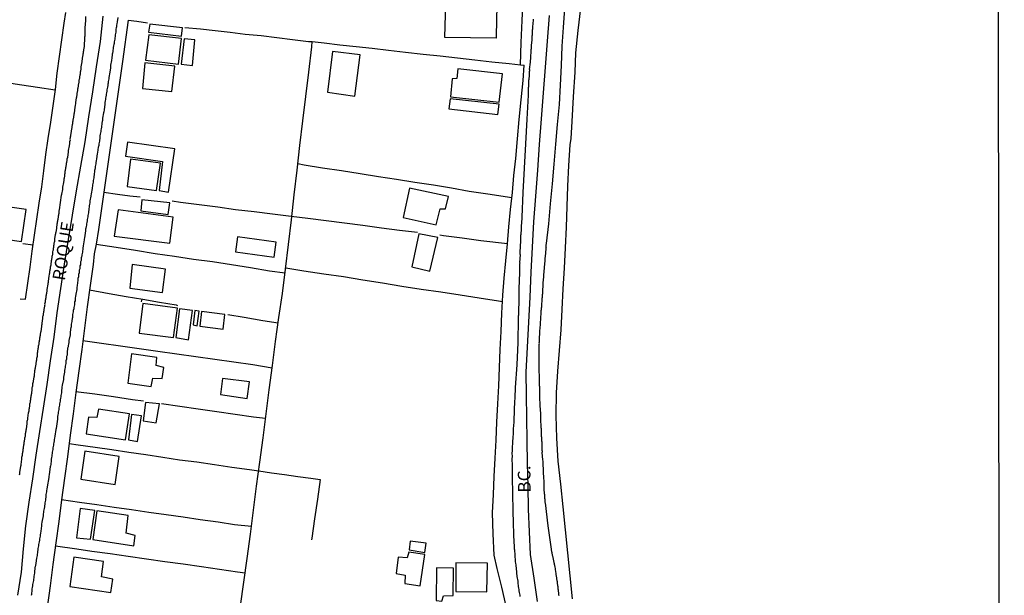
# Model space of a CAD drawing. Units: millimetres. Extents: x 187939 to 190363, y 1665975 to 1668749.
# Drawn here: x 190169 to 190363, y 1667240 to 1667354 of the extents above; entities that cross this region are included whole.
import ezdxf
from ezdxf.enums import TextEntityAlignment as Align

# ---------------------------------------------------------------- set-up
doc = ezdxf.new("R2010")
doc.units = ezdxf.units.MM
doc.header["$LTSCALE"] = 5
for name, color, linetype in [('V-EDIFICACAO', 2, 'Continuous'), ('V-EDIFICACAO_IDENTIFICADA', 6, 'Continuous'), ('V-EIXO_DE_LOGRADOURO', 3, 'Continuous'), ('V-LOTE', 1, 'Continuous'), ('V-NOME_DOS_LOGRADOUROS', 7, 'Continuous'), ('V-QUADRA', 6, 'Continuous'), ('V-TESTADA', 5, 'Continuous'), ('X-LIMITE_5000', 7, 'Continuous')]:
    doc.layers.add(name, color=color, linetype=linetype)
doc.styles.get("Standard").update_dxf_attribs({"font": 'ARIAL.TTF'})

msp = doc.modelspace()

# ---------------------------------------------------------------- linework, layer by layer
at = {"layer": 'V-EDIFICACAO'}
for points in [[(190194.3, 1667353.02), (190194.05, 1667351.43), (190200.56, 1667350.64), (190200.77, 1667352.29), (190194.3, 1667353.02)], [(190194.09, 1667350.92), (190193.45, 1667345.9), (190199.99, 1667345.15), (190200.56, 1667350.19), (190194.09, 1667350.92)], [(190200.52, 1667345.11), (190202.73, 1667344.88), (190203.21, 1667349.94), (190201.09, 1667350.12), (190200.52, 1667345.11)], [(190230.41, 1667347.61), (190229.42, 1667339.59), (190234.8, 1667338.84), (190235.88, 1667346.96), (190230.41, 1667347.61)], [(190193.36, 1667345.38), (190192.86, 1667340.33), (190198.67, 1667339.73), (190199.28, 1667344.71), (190193.36, 1667345.38)], [(190255.14, 1667344.23), (190254.93, 1667342.31), (190254.05, 1667342.23), (190253.67, 1667338.69), (190263.3, 1667337.6), (190263.97, 1667343.21), (190255.14, 1667344.23)], [(190253.66, 1667338.32), (190253.37, 1667336.3), (190263.02, 1667335.17), (190263.29, 1667337.24), (190253.66, 1667338.32)], [(190189.92, 1667329.71), (190189.49, 1667326.97), (190196.8, 1667325.92), (190196.13, 1667320.15), (190197.99, 1667319.83), (190199.23, 1667328.42), (190189.92, 1667329.71)], [(190190.52, 1667326.39), (190189.83, 1667320.99), (190195.61, 1667320.17), (190196.42, 1667325.6), (190190.52, 1667326.39)], [(190245.62, 1667320.65), (190244.37, 1667314.85), (190250.86, 1667313.4), (190251.63, 1667316.54), (190252.72, 1667316.56), (190253.27, 1667319), (190245.62, 1667320.65)], [(190192.77, 1667318.35), (190192.51, 1667316.16), (190197.95, 1667315.43), (190198.24, 1667317.73), (190192.77, 1667318.35)], [(190162.97, 1667317.42), (190162.1, 1667311.07), (190168.96, 1667310.09), (190169.92, 1667316.41), (190162.97, 1667317.42)], [(190188.07, 1667316.36), (190187.27, 1667311.18), (190198.25, 1667309.76), (190198.93, 1667314.91), (190188.07, 1667316.36)], [(190211.61, 1667311.03), (190211.26, 1667308.04), (190218.85, 1667307.01), (190219.26, 1667309.97), (190211.61, 1667311.03)], [(190247.44, 1667311.62), (190246.08, 1667305.11), (190249.63, 1667304.27), (190251.19, 1667310.87), (190247.44, 1667311.62)], [(190190.85, 1667305.54), (190190.35, 1667300.91), (190196.81, 1667300.06), (190197.44, 1667304.64), (190190.85, 1667305.54)], [(190192.95, 1667297.85), (190192.18, 1667292.02), (190198.98, 1667291.12), (190199.78, 1667296.93), (190192.95, 1667297.85)], [(190200.18, 1667296.84), (190199.46, 1667291.12), (190201.97, 1667290.68), (190202.77, 1667296.49), (190200.18, 1667296.84)], [(190203.21, 1667296.49), (190202.87, 1667293.63), (190203.66, 1667293.45), (190204.09, 1667296.33), (190203.21, 1667296.49)], [(190204.51, 1667296.28), (190204.19, 1667293.41), (190208.81, 1667292.78), (190209.15, 1667295.68), (190204.51, 1667296.28)], [(190190.71, 1667287.93), (190189.96, 1667282.12), (190194.59, 1667281.44), (190194.94, 1667283.12), (190196.76, 1667283.02), (190197.1, 1667285.25), (190195.55, 1667285.59), (190195.69, 1667287.21), (190190.71, 1667287.93)], [(190208.66, 1667283.03), (190208.25, 1667279.86), (190213.57, 1667279.1), (190214.01, 1667282.39), (190208.66, 1667283.03)], [(190184.16, 1667276.98), (190183.88, 1667275.32), (190182.2, 1667275.4), (190181.74, 1667272.1), (190189.51, 1667270.95), (190190.29, 1667276.05), (190184.16, 1667276.98)], [(190193.49, 1667278.29), (190193.02, 1667274.72), (190195.59, 1667274.29), (190196.2, 1667278.05), (190193.49, 1667278.29)], [(190190.72, 1667275.96), (190190.08, 1667270.91), (190191.87, 1667270.61), (190192.68, 1667275.66), (190190.72, 1667275.96)], [(190181.46, 1667268.71), (190180.66, 1667263.17), (190187.45, 1667262.13), (190188.24, 1667267.64), (190181.46, 1667268.71)], [(190180.58, 1667257.38), (190179.86, 1667251.61), (190182.61, 1667251.32), (190183.47, 1667256.96), (190180.58, 1667257.38)], [(190183.87, 1667256.88), (190183.09, 1667251.23), (190191.13, 1667249.99), (190191.44, 1667252.04), (190189.66, 1667252.49), (190190.06, 1667256.01), (190183.87, 1667256.88)], [(190245.76, 1667250.9), (190245.52, 1667249.23), (190248.63, 1667248.68), (190248.87, 1667250.53), (190245.76, 1667250.9)], [(190179.34, 1667247.77), (190178.53, 1667241.98), (190186.64, 1667240.75), (190186.99, 1667243.41), (190184.8, 1667243.9), (190185.15, 1667246.93), (190179.34, 1667247.77)], [(190245.48, 1667248.73), (190245.12, 1667247.6), (190243.33, 1667247.74), (190242.97, 1667244.55), (190244.75, 1667244.19), (190244.67, 1667242.54), (190247.72, 1667242.1), (190248.63, 1667248.31), (190245.48, 1667248.73)], [(190250.95, 1667245.67), (190250.89, 1667239.18), (190251.97, 1667239.08), (190252.31, 1667240.09), (190254.25, 1667240.16), (190254.29, 1667245.58), (190250.95, 1667245.67)], [(190254.78, 1667246.65), (190254.77, 1667240.96), (190260.89, 1667240.91), (190260.99, 1667246.6), (190254.78, 1667246.65)]]:
    msp.add_lwpolyline(points, close=True, dxfattribs=at)
at = {"layer": 'V-EDIFICACAO_IDENTIFICADA'}
msp.add_lwpolyline([(190252.55, 1667350.39), (190253.35, 1667377.64), (190253.71, 1667392.47), (190263.89, 1667391.89), (190263.31, 1667371.92), (190262.8, 1667354.13), (190262.73, 1667350.28), (190252.55, 1667350.39)], close=True, dxfattribs=at)
at = {"layer": 'V-EIXO_DE_LOGRADOURO'}
for points in [[(190168.27, 1667240.24), (190168.94, 1667244.8), (190169.38, 1667249.39), (190169.82, 1667253.98), (190170.49, 1667258.61), (190171.18, 1667263.24), (190171.89, 1667267.9), (190172.6, 1667272.56), (190173.31, 1667277.22), (190174.02, 1667281.88), (190174.73, 1667286.54), (190175.44, 1667291.22), (190176.02, 1667296.03), (190176.75, 1667300.84), (190177.48, 1667305.65), (190178.26, 1667310.48), (190179.04, 1667315.31), (190179.82, 1667320.14), (190180.67, 1667324.97), (190181.52, 1667329.82), (190182.28, 1667334.76), (190183.04, 1667339.7), (190183.8, 1667344.64), (190184.56, 1667349.58), (190185.11, 1667354.61)], [(190273.19, 1667354.77), (190272.79, 1667349.67), (190272.39, 1667344.57), (190271.99, 1667339.47), (190271.61, 1667334.37), (190271.23, 1667329.27), (190270.85, 1667324.17), (190270.47, 1667319.07), (190270.09, 1667313.97), (190269.84, 1667309.02), (190269.59, 1667304.07), (190269.34, 1667299.12), (190269.09, 1667294.17), (190268.84, 1667289.22), (190268.59, 1667284.27), (190268.66, 1667279.77), (190268.73, 1667275.27), (190268.8, 1667270.77), (190268.87, 1667266.27), (190268.94, 1667261.77), (190269.01, 1667257.27), (190269.23, 1667252.77), (190269.45, 1667248.27), (190270.14, 1667243.62), (190270.83, 1667238.97)]]:
    msp.add_lwpolyline(points, dxfattribs=at)
at = {"layer": 'V-LOTE'}
for points in [[(190267.49, 1667345.01), (190267.67, 1667349.4), (190267.87, 1667353.74), (190268.07, 1667358.08)], [(190169.74, 1667298.73), (190170.21, 1667301.87), (190170.68, 1667305.01), (190171.08, 1667308.17), (190171.55, 1667311.35), (190172.02, 1667314.53), (190172.49, 1667317.71), (190172.96, 1667320.89), (190173.38, 1667324.08), (190173.8, 1667327.27), (190174.27, 1667330.48), (190174.74, 1667333.69), (190175.2, 1667336.92), (190175.66, 1667340.15), (190176.04, 1667343.38), (190176.46, 1667346.63), (190176.93, 1667349.92), (190177.42, 1667353.21), (190177.71, 1667355.36)], [(190277.76, 1667239.51), (190277.3, 1667244.05), (190276.84, 1667248.59), (190276.41, 1667253.13), (190275.95, 1667257.67), (190275.49, 1667262.21), (190274.98, 1667266.73), (190274.68, 1667271.25), (190274.59, 1667275.75), (190274.66, 1667280.25), (190274.87, 1667284.52), (190275.22, 1667288.58), (190275.52, 1667292.64), (190275.75, 1667296.7), (190275.98, 1667300.76), (190276.21, 1667304.82), (190276.44, 1667308.88), (190276.63, 1667312.94), (190276.75, 1667317), (190276.87, 1667321.06), (190277.06, 1667325.12), (190277.31, 1667329.18), (190277.5, 1667330.46), (190277.72, 1667333.84), (190278.02, 1667338.7), (190278.32, 1667343.56), (190278.46, 1667347.35), (190278.94, 1667351.78), (190279.42, 1667356.21)], [(190190.03, 1667353.8), (190188.89, 1667345.65), (190187.72, 1667337.36), (190186.55, 1667329.07), (190185.38, 1667320.78), (190184.21, 1667312.46), (190183.75, 1667309.61), (190183.33, 1667307.66), (190183.11, 1667305.54), (190182.51, 1667301.45), (190181.96, 1667297.23), (190181.41, 1667293.01), (190180.86, 1667288.79), (190180.28, 1667284.55), (190179.7, 1667280.31), (190179.15, 1667276.07), (190178.6, 1667271.83), (190178.03, 1667267.58), (190177.46, 1667263.33), (190176.89, 1667259.08), (190176.32, 1667254.83), (190175.75, 1667250.58), (190175.18, 1667246.33), (190174.61, 1667242.08), (190174.04, 1667237.81)], [(190190.03, 1667353.8), (190191.77, 1667353.6), (190193.84, 1667353.27)], [(190201.26, 1667352.38), (190204.31, 1667352.11), (190207.24, 1667351.77), (190210.17, 1667351.43), (190213.15, 1667351.09), (190216.28, 1667350.78), (190219.39, 1667350.4), (190222.5, 1667350.02), (190225.68, 1667349.64), (190226.38, 1667349.6), (190228.77, 1667349.33), (190231.86, 1667348.95), (190235.04, 1667348.61), (190238.22, 1667348.3), (190241.47, 1667347.9), (190244.8, 1667347.5), (190248.27, 1667347.14), (190251.67, 1667346.76), (190255.07, 1667346.38), (190258.47, 1667346), (190261.87, 1667345.62), (190265.27, 1667345.24), (190267.49, 1667345.01), (190268.27, 1667344.92)], [(190175.64, 1667340.03), (190172.16, 1667340.52), (190169.07, 1667340.99), (190165.98, 1667341.46), (190162.89, 1667341.93), (190159.8, 1667342.4), (190156.71, 1667342.87), (190153.62, 1667343.34), (190150.53, 1667343.81), (190147.35, 1667344.21), (190143.77, 1667344.79), (190141.31, 1667345.15), (190138.06, 1667345.6), (190134.68, 1667346.04), (190131.3, 1667346.48), (190127.92, 1667346.92), (190124.54, 1667347.36), (190121.16, 1667347.8), (190117.78, 1667348.24), (190114.4, 1667348.68), (190111.11, 1667349.13), (190107.82, 1667349.58), (190105.33, 1667349.92)], [(190212.25, 1667238.17), (190212.9, 1667242.83), (190213.54, 1667247.51), (190214.18, 1667252.27), (190214.82, 1667257.03), (190215.38, 1667261.79), (190216.05, 1667266.55), (190216.67, 1667271.31), (190217.29, 1667276.07), (190217.91, 1667280.83), (190218.53, 1667285.59), (190219.15, 1667290.35), (190219.82, 1667295.11), (190220.49, 1667299.87), (190221.13, 1667304.66), (190221.71, 1667309.54), (190222.27, 1667314.42), (190222.83, 1667319.3), (190223.39, 1667324.18), (190223.95, 1667329.06), (190224.51, 1667333.94), (190225.11, 1667338.75), (190225.71, 1667343.56), (190226.29, 1667348.55), (190226.38, 1667349.6)], [(190264.7, 1667238.09), (190263.85, 1667241.81), (190262.94, 1667245.51), (190262.29, 1667248.16), (190262.11, 1667252.35), (190262, 1667256.52), (190262.2, 1667260.11), (190262.35, 1667263.7), (190262.5, 1667267.29), (190262.7, 1667270.87), (190262.85, 1667274.45), (190263.03, 1667278.03), (190263.21, 1667281.61), (190263.37, 1667285.19), (190263.53, 1667288.77), (190263.69, 1667292.35), (190263.85, 1667295.93), (190264.01, 1667299.51), (190264.32, 1667302.89), (190264.63, 1667306.27), (190264.94, 1667309.65), (190265.25, 1667313.03), (190265.56, 1667316.41), (190265.91, 1667319.79), (190266.22, 1667323.15), (190266.57, 1667326.51), (190266.93, 1667330.36), (190267.29, 1667334.21), (190267.64, 1667338.06), (190268.02, 1667341.91), (190268.27, 1667344.92)], [(190265.8, 1667318.74), (190261.06, 1667319.47), (190257.41, 1667320.01), (190253.87, 1667320.61), (190250.33, 1667321.21), (190246.66, 1667321.75), (190243.06, 1667322.33), (190239.46, 1667322.91), (190235.83, 1667323.49), (190232.14, 1667324.05), (190228.45, 1667324.61), (190224.83, 1667325.21), (190223.54, 1667325.44)], [(190192.4, 1667318.86), (190190.38, 1667319.07), (190187.96, 1667319.41), (190185.24, 1667319.77)], [(190247.18, 1667311.88), (190243.62, 1667312.26), (190240.04, 1667312.77), (190236.41, 1667313.24), (190232.78, 1667313.71), (190229.15, 1667314.18), (190225.52, 1667314.65), (190222.25, 1667315.05), (190218.54, 1667315.49), (190214.89, 1667315.94), (190211.24, 1667316.39), (190207.73, 1667316.9), (190204.04, 1667317.35), (190200.35, 1667317.8), (190198.71, 1667318.07)], [(190264.94, 1667309.65), (190259.67, 1667310.27), (190256, 1667310.76), (190252.33, 1667311.25), (190251.57, 1667311.34)], [(190171.26, 1667309.39), (190169.25, 1667309.64)], [(190183.75, 1667309.6), (190187.66, 1667309.01), (190191.49, 1667308.37), (190195.34, 1667307.77), (190199.17, 1667307.24), (190202.91, 1667306.62), (190206.71, 1667306.13), (190210.45, 1667305.55), (190214.19, 1667304.97), (190217.93, 1667304.33), (190221.03, 1667303.9)], [(190221.16, 1667304.9), (190224.72, 1667304.34), (190228.65, 1667303.7), (190232.58, 1667303.17), (190236.41, 1667302.55), (190240.24, 1667301.93), (190244.07, 1667301.31), (190247.9, 1667300.69), (190251.77, 1667300.15), (190255.59, 1667299.57), (190259.37, 1667298.97), (190263.15, 1667298.37), (190263.95, 1667298.25)], [(190182.39, 1667300.55), (190186.28, 1667299.81), (190189.62, 1667299.25), (190192.93, 1667298.69), (190196.24, 1667298.13), (190199.55, 1667297.57), (190199.79, 1667297.46)], [(190168.71, 1667298.79), (190169.74, 1667298.73)], [(190192.68, 1667298.17), (190192.79, 1667298.71)], [(190209.73, 1667295.72), (190212.96, 1667295.15), (190216.61, 1667294.53), (190219.67, 1667294.06)], [(190218.47, 1667285.12), (190214.64, 1667285.72), (190210.88, 1667286.25), (190207.14, 1667286.78), (190203.4, 1667287.31), (190199.66, 1667287.84), (190195.92, 1667288.37), (190192.21, 1667288.91), (190188.5, 1667289.45), (190184.79, 1667289.99), (190181.08, 1667290.48)], [(190179.72, 1667280.49), (190183.45, 1667280.05), (190187.16, 1667279.47), (190190.87, 1667278.91), (190193.05, 1667278.64)], [(190196.63, 1667278.11), (190200.26, 1667277.58), (190203.89, 1667277.05), (190207.52, 1667276.52), (190211.15, 1667275.99), (190214.78, 1667275.46), (190217.18, 1667275.22)], [(190178.38, 1667270.22), (190180.16, 1667269.94), (190183.5, 1667269.49), (190186.84, 1667269.04), (190190.18, 1667268.53), (190193.52, 1667268.02), (190196.86, 1667267.51), (190200.2, 1667267), (190203.62, 1667266.56), (190207.07, 1667266.05), (190210.52, 1667265.54), (190214.03, 1667265.07), (190215.83, 1667264.8), (190218.36, 1667264.42), (190220.94, 1667264.06), (190223.54, 1667263.7), (190226.14, 1667263.34), (190227.96, 1667263.09), (190227.41, 1667259.22), (190226.86, 1667255.35), (190226.31, 1667251.48), (190226.27, 1667251.15)], [(190214.39, 1667253.81), (190211.03, 1667254.17), (190207.78, 1667254.7), (190204.27, 1667255.14), (190200.91, 1667255.63), (190197.55, 1667256.12), (190194.13, 1667256.61), (190190.71, 1667257.1), (190187.29, 1667257.59), (190183.87, 1667258.08), (190180.45, 1667258.57), (190176.89, 1667259.08)], [(190175.67, 1667249.98), (190179.91, 1667249.4), (190182.84, 1667248.96), (190186.47, 1667248.47), (190190.05, 1667247.94), (190193.63, 1667247.41), (190197.26, 1667246.9), (190200.89, 1667246.41), (190204.52, 1667245.92), (190208.06, 1667245.39), (190211.6, 1667244.86), (190213.15, 1667244.65)]]:
    msp.add_lwpolyline(points, dxfattribs=at)
at = {"layer": 'V-QUADRA'}
for points in [[(190168.59, 1667264.02), (190168.63, 1667264.23), (190168.67, 1667264.47), (190168.84, 1667265.73), (190168.88, 1667265.94), (190168.91, 1667266.04), (190169.01, 1667267.13), (190169.05, 1667267.35), (190169.05, 1667267.52), (190169.1, 1667267.69), (190169.14, 1667267.9), (190169.14, 1667268.07), (190169.18, 1667268.22), (190169.22, 1667268.41), (190169.22, 1667268.58), (190169.27, 1667268.75), (190169.27, 1667268.92), (190169.31, 1667269.07), (190169.35, 1667269.26), (190169.39, 1667269.43), (190169.39, 1667269.6), (190169.42, 1667269.77), (190169.44, 1667269.94), (190169.48, 1667270.12), (190169.52, 1667270.29), (190169.52, 1667270.5), (190169.55, 1667270.67), (190169.59, 1667270.84), (190169.61, 1667271.01), (190169.65, 1667271.18), (190169.65, 1667271.35), (190169.67, 1667271.52), (190169.74, 1667271.69), (190169.76, 1667271.86), (190169.78, 1667272.03), (190169.78, 1667272.2), (190169.82, 1667272.35), (190169.86, 1667272.54), (190169.89, 1667272.71), (190169.91, 1667272.89), (190169.95, 1667273.12), (190170.06, 1667274.08), (190170.1, 1667274.29), (190170.12, 1667274.46), (190170.12, 1667274.63), (190170.16, 1667274.8), (190170.2, 1667274.97), (190170.23, 1667275.14), (190170.25, 1667275.21), (190170.38, 1667276.25), (190170.42, 1667276.46), (190170.46, 1667276.64), (190170.48, 1667276.81), (190170.5, 1667277.02), (190170.53, 1667277.19), (190170.55, 1667277.36), (190170.59, 1667277.53), (190170.63, 1667277.7), (190170.63, 1667277.87), (190170.65, 1667278.04), (190170.67, 1667278.21), (190170.72, 1667278.38), (190170.76, 1667278.55), (190170.76, 1667278.72), (190170.8, 1667278.89), (190170.82, 1667279.06), (190170.84, 1667279.23), (190170.89, 1667279.41), (190170.89, 1667279.62), (190170.93, 1667279.79), (190170.97, 1667279.96), (190170.99, 1667280.13), (190171.01, 1667280.3), (190171.01, 1667280.47), (190171.06, 1667280.6), (190171.1, 1667280.77), (190171.08, 1667280.94), (190171.1, 1667281.11), (190171.1, 1667281.28), (190171.14, 1667281.41), (190171.18, 1667281.58), (190171.21, 1667281.75), (190171.23, 1667281.92), (190171.23, 1667282.09), (190171.27, 1667282.24), (190171.32, 1667282.47), (190171.32, 1667282.49), (190171.46, 1667283.41), (190171.51, 1667283.6), (190171.63, 1667284.6), (190171.68, 1667284.82), (190171.7, 1667284.99), (190171.74, 1667285.16), (190171.74, 1667285.33), (190171.78, 1667285.5), (190171.8, 1667285.67), (190171.85, 1667285.84), (190171.87, 1667286.01), (190171.87, 1667286.18), (190171.91, 1667286.33), (190171.95, 1667286.56), (190171.99, 1667286.74), (190171.99, 1667286.91), (190172.02, 1667287.08), (190172.06, 1667287.25), (190172.1, 1667287.46), (190172.12, 1667287.63), (190172.12, 1667287.8), (190172.14, 1667287.97), (190172.14, 1667288.14), (190172.19, 1667288.31), (190172.21, 1667288.48), (190172.21, 1667288.65), (190172.25, 1667288.78), (190172.27, 1667288.82), (190172.29, 1667288.99), (190172.34, 1667289.16), (190172.34, 1667289.33), (190172.36, 1667289.51), (190172.4, 1667289.68), (190172.44, 1667289.85), (190172.46, 1667290.06), (190172.46, 1667290.23), (190172.51, 1667290.4), (190172.53, 1667290.57), (190172.57, 1667290.74), (190172.59, 1667290.91), (190172.61, 1667291.08), (190172.66, 1667291.25), (190172.66, 1667291.42), (190172.7, 1667291.59), (190172.72, 1667291.76), (190172.74, 1667291.93), (190172.78, 1667292.1), (190172.81, 1667292.28), (190172.83, 1667292.34), (190172.97, 1667293.34), (190173, 1667293.6), (190173.04, 1667293.77), (190173.08, 1667293.96), (190173.21, 1667294.87), (190173.19, 1667295.13), (190173.21, 1667295.3), (190173.25, 1667295.4), (190173.3, 1667295.6), (190173.32, 1667295.77), (190173.32, 1667295.94), (190173.36, 1667296.11), (190173.38, 1667296.28), (190173.42, 1667296.45), (190173.44, 1667296.62), (190173.47, 1667296.79), (190173.49, 1667296.96), (190173.53, 1667297.13), (190173.57, 1667297.3), (190173.57, 1667297.47), (190173.63, 1667297.64), (190173.61, 1667297.82), (190173.66, 1667297.99), (190173.68, 1667298.16), (190173.7, 1667298.33), (190173.72, 1667298.54), (190173.76, 1667298.71), (190173.81, 1667298.88), (190173.83, 1667299.05), (190173.83, 1667299.22), (190173.87, 1667299.39), (190173.89, 1667299.56), (190173.93, 1667299.73), (190173.95, 1667299.9), (190173.98, 1667300.07), (190174.02, 1667300.24), (190174.02, 1667300.41), (190174.06, 1667300.59), (190174.06, 1667300.61), (190174.21, 1667301.69), (190174.25, 1667301.91), (190174.28, 1667302.08), (190174.32, 1667302.22), (190174.42, 1667303.31), (190174.49, 1667303.57), (190174.53, 1667303.74), (190174.55, 1667303.91), (190174.55, 1667304.08), (190174.59, 1667304.25), (190174.62, 1667304.42), (190174.66, 1667304.59), (190174.68, 1667304.76), (190174.68, 1667304.93), (190174.72, 1667305.08), (190174.76, 1667305.32), (190174.81, 1667305.49), (190174.81, 1667305.7), (190174.85, 1667305.87), (190174.89, 1667306.04), (190174.91, 1667306.21), (190174.93, 1667306.38), (190174.96, 1667306.55), (190174.98, 1667306.72), (190175.02, 1667306.89), (190175.04, 1667307.06), (190175.06, 1667307.23), (190175.09, 1667307.4), (190175.13, 1667307.57), (190175.15, 1667307.74), (190175.19, 1667307.92), (190175.19, 1667308.09), (190175.23, 1667308.3), (190175.28, 1667308.47), (190175.3, 1667308.64), (190175.32, 1667308.81), (190175.36, 1667308.98), (190175.36, 1667309.15), (190175.38, 1667309.32), (190175.4, 1667309.49), (190175.4, 1667309.66), (190175.45, 1667309.83), (190175.49, 1667310), (190175.53, 1667310.17), (190175.53, 1667310.34), (190175.55, 1667310.51), (190175.53, 1667310.62), (190175.7, 1667311.49), (190175.74, 1667311.71), (190175.77, 1667311.88), (190175.79, 1667311.9), (190175.92, 1667312.73), (190175.94, 1667312.94), (190175.96, 1667313.11), (190176, 1667313.28), (190176.04, 1667313.46), (190176.04, 1667313.63), (190176.07, 1667313.8), (190176.11, 1667313.97), (190176.15, 1667314.18), (190176.17, 1667314.35), (190176.19, 1667314.52), (190176.21, 1667314.69), (190176.26, 1667314.86), (190176.3, 1667315.03), (190176.3, 1667315.2), (190176.34, 1667315.37), (190176.36, 1667315.54), (190176.38, 1667315.71), (190176.43, 1667315.88), (190176.43, 1667316.05), (190176.43, 1667316.23), (190176.45, 1667316.35), (190176.9, 1667319.29), (190176.94, 1667319.44), (190177.11, 1667320.36), (190177.13, 1667320.53), (190177.15, 1667320.66), (190177.15, 1667320.78), (190177.15, 1667320.85), (190177.32, 1667321.77), (190177.36, 1667321.98), (190177.41, 1667322.11), (190177.41, 1667322.28), (190177.41, 1667322.45), (190177.41, 1667322.53), (190177.47, 1667322.59), (190177.47, 1667322.72), (190177.49, 1667322.79), (190177.53, 1667322.96), (190177.53, 1667323.13), (190177.51, 1667323.26), (190177.53, 1667323.4), (190177.58, 1667323.6), (190177.6, 1667323.77), (190177.62, 1667323.9), (190177.62, 1667324.02), (190177.66, 1667324.19), (190177.68, 1667324.32), (190177.73, 1667324.49), (190177.75, 1667324.62), (190177.75, 1667324.75), (190177.77, 1667324.92), (190177.79, 1667325.09), (190177.83, 1667325.22), (190177.86, 1667325.34), (190177.88, 1667325.47), (190177.88, 1667325.6), (190177.92, 1667325.77), (190177.92, 1667325.9), (190177.96, 1667326.03), (190178, 1667326.2), (190178, 1667326.37), (190178, 1667326.5), (190178.03, 1667326.6), (190178.05, 1667326.62), (190178.11, 1667326.69), (190178.24, 1667327.82), (190178.26, 1667328.03), (190178.26, 1667328.09), (190178.43, 1667329.01), (190178.45, 1667329.18), (190178.49, 1667329.31), (190178.51, 1667329.48), (190178.51, 1667329.65), (190178.53, 1667329.8), (190178.53, 1667329.9), (190178.6, 1667329.99), (190178.62, 1667330.16), (190178.6, 1667330.33), (190178.6, 1667330.46), (190178.62, 1667330.56), (190178.64, 1667330.63), (190178.67, 1667330.8), (190178.71, 1667330.97), (190178.73, 1667331.1), (190178.73, 1667331.23), (190178.75, 1667331.35), (190178.77, 1667331.48), (190178.81, 1667331.65), (190178.84, 1667331.78), (190178.86, 1667331.91), (190178.86, 1667332.08), (190178.9, 1667332.21), (190178.9, 1667332.33), (190178.94, 1667332.46), (190178.98, 1667332.59), (190178.98, 1667332.76), (190178.98, 1667332.93), (190179.01, 1667332.97), (190179.03, 1667333.06), (190179.07, 1667333.23), (190179.11, 1667333.4), (190179.11, 1667333.57), (190179.11, 1667333.7), (190179.13, 1667333.8), (190179.15, 1667333.87), (190179.2, 1667334.04), (190179.2, 1667334.21), (190179.24, 1667334.34), (190179.24, 1667334.46), (190179.28, 1667334.63), (190179.28, 1667334.76), (190179.32, 1667334.93), (190179.37, 1667335.06), (190179.37, 1667335.19), (190179.37, 1667335.36), (190179.41, 1667335.44), (190179.43, 1667335.57), (190179.45, 1667335.7), (190179.49, 1667335.83), (190179.49, 1667336), (190179.52, 1667336.1), (190179.67, 1667337.06), (190179.71, 1667337.28), (190179.71, 1667337.45), (190179.71, 1667337.55), (190179.84, 1667338.47), (190179.88, 1667338.68), (190179.92, 1667338.85), (190179.94, 1667338.98), (190179.96, 1667339.11), (190179.96, 1667339.28), (190179.98, 1667339.45), (190180.03, 1667339.58), (190180.03, 1667339.71), (190180.07, 1667339.88), (190180.09, 1667340.05), (190180.09, 1667340.17), (190180.13, 1667340.26), (190180.15, 1667340.43), (190180.18, 1667340.56), (190180.22, 1667340.73), (190180.22, 1667340.86), (190180.22, 1667340.98), (190180.26, 1667341.11), (190180.28, 1667341.24), (190180.3, 1667341.41), (190180.35, 1667341.54), (190180.35, 1667341.67), (190180.37, 1667341.84), (190180.39, 1667342.01), (190180.43, 1667342.14), (190180.43, 1667342.26), (190180.47, 1667342.39), (190180.47, 1667342.52), (190180.47, 1667342.65), (190180.5, 1667342.69), (190180.52, 1667342.75), (190180.54, 1667342.9), (190180.56, 1667343.03), (190180.6, 1667343.2), (190180.6, 1667343.37), (190180.6, 1667343.5), (190180.63, 1667343.6), (190180.65, 1667343.65), (190180.69, 1667343.8), (190180.71, 1667343.97), (190180.73, 1667344.1), (190180.73, 1667344.22), (190180.75, 1667344.39), (190180.73, 1667344.52), (190180.73, 1667344.63), (190180.94, 1667345.59), (190180.94, 1667345.8), (190180.94, 1667345.93), (190180.99, 1667346.05), (190181.01, 1667346.23), (190181.03, 1667346.29), (190181.13, 1667347.01), (190181.18, 1667347.21), (190181.2, 1667347.33), (190181.2, 1667347.46), (190181.2, 1667347.59), (190181.24, 1667347.67), (190181.26, 1667347.8), (190181.28, 1667347.97), (190181.3, 1667348.1), (190181.33, 1667348.23), (190181.35, 1667348.4), (190181.39, 1667348.57), (190181.39, 1667348.7), (190181.41, 1667348.83), (190181.43, 1667349), (190181.43, 1667349.17), (190181.43, 1667349.34), (190181.43, 1667349.51), (190181.46, 1667349.64), (190181.46, 1667349.81), (190181.46, 1667349.98), (190181.48, 1667350.1), (190181.48, 1667350.27), (190181.48, 1667350.4), (190181.5, 1667350.51), (190181.52, 1667350.7), (190181.52, 1667350.83), (190181.52, 1667350.96), (190181.54, 1667351.08), (190181.54, 1667351.25), (190181.56, 1667351.38), (190181.56, 1667351.51), (190181.56, 1667351.64), (190181.56, 1667351.77), (190181.54, 1667351.94), (190181.54, 1667352.11), (190181.56, 1667352.21), (190181.56, 1667352.36), (190181.56, 1667352.53), (190181.56, 1667352.66), (190181.58, 1667352.79), (190181.58, 1667352.92), (190181.6, 1667353.09), (190181.62, 1667353.22), (190181.62, 1667353.34), (190181.65, 1667353.47), (190181.67, 1667353.58), (190181.69, 1667354.58)], [(190276.19, 1667356.14), (190275.94, 1667352.4), (190275.7, 1667348.66), (190275.57, 1667344.87), (190275.35, 1667341.02), (190275.13, 1667337.17), (190274.78, 1667333.25), (190274.43, 1667329.33), (190274.12, 1667325.41), (190273.76, 1667321.49), (190273.4, 1667317.57), (190273.02, 1667313.63), (190272.6, 1667309.69), (190272.59, 1667309.58), (190272.55, 1667309.45), (190272.52, 1667309.32), (190272.52, 1667309.24), (190272.52, 1667309.15), (190272.52, 1667309.02), (190272.55, 1667308.94), (190272.57, 1667308.85), (190272.55, 1667308.72), (190272.52, 1667308.64), (190272.5, 1667308.55), (190272.5, 1667308.47), (190272.5, 1667308.38), (190272.5, 1667308.3), (190272.48, 1667308.23), (190272.46, 1667308.13), (190272.46, 1667308), (190272.44, 1667307.89), (190272.44, 1667307.74), (190272.44, 1667307.62), (190272.44, 1667307.53), (190272.42, 1667307.4), (190272.42, 1667307.32), (190272.42, 1667307.23), (190272.38, 1667307.15), (190272.38, 1667307.02), (190272.35, 1667306.89), (190272.35, 1667306.76), (190272.33, 1667306.68), (190272.33, 1667306.59), (190272.31, 1667306.57), (190272.25, 1667305.44), (190272.23, 1667305.36), (190272.21, 1667305.23), (190272.19, 1667305.17), (190272.12, 1667303.95), (190272.1, 1667303.84), (190272.08, 1667303.7), (190272.08, 1667303.57), (190272.06, 1667303.44), (190272.06, 1667303.36), (190272.06, 1667303.23), (190272.06, 1667303.1), (190272.06, 1667303.01), (190272.04, 1667302.89), (190272.01, 1667302.76), (190272.01, 1667302.67), (190271.99, 1667302.55), (190271.99, 1667302.46), (190271.97, 1667302.38), (190271.97, 1667302.25), (190271.95, 1667302.12), (190271.93, 1667302.03), (190271.93, 1667301.95), (190271.93, 1667301.86), (190271.93, 1667301.78), (190271.93, 1667301.69), (190271.93, 1667301.57), (190271.93, 1667301.48), (190271.91, 1667301.35), (190271.93, 1667301.27), (190271.93, 1667301.14), (190271.91, 1667301.05), (190271.91, 1667300.93), (190271.88, 1667300.8), (190271.88, 1667300.71), (190271.88, 1667300.63), (190271.86, 1667300.5), (190271.86, 1667300.37), (190271.84, 1667300.24), (190271.84, 1667300.16), (190271.84, 1667300.03), (190271.84, 1667299.9), (190271.84, 1667299.82), (190271.84, 1667299.73), (190271.82, 1667299.61), (190271.82, 1667299.52), (190271.82, 1667299.43), (190271.8, 1667299.35), (190271.78, 1667299.22), (190271.78, 1667299.09), (190271.78, 1667298.97), (190271.76, 1667298.9), (190271.74, 1667298.75), (190271.74, 1667298.67), (190271.74, 1667298.58), (190271.71, 1667298.5), (190271.71, 1667298.37), (190271.71, 1667298.24), (190271.69, 1667297.86), (190271.69, 1667297.69), (190271.69, 1667297.52), (190271.65, 1667297.3), (190271.65, 1667297.13), (190271.63, 1667296.92), (190271.63, 1667296.75), (190271.61, 1667296.58), (190271.57, 1667296.41), (190271.57, 1667296.24), (190271.55, 1667296.07), (190271.55, 1667296.05), (190271.31, 1667292.87), (190271.29, 1667292.62), (190271.27, 1667292.45), (190271.27, 1667292.28), (190271.27, 1667292.1), (190271.25, 1667291.93), (190271.25, 1667291.72), (190271.25, 1667291.55), (190271.23, 1667291.38), (190271.23, 1667291.21), (190271.23, 1667291.04), (190271.18, 1667290.83), (190271.2, 1667290.68), (190271.18, 1667290.44), (190271.18, 1667290.23), (190271.16, 1667290.06), (190271.18, 1667289.89), (190271.14, 1667289.72), (190271.14, 1667289.55), (190271.14, 1667289.38), (190271.14, 1667289.21), (190271.14, 1667289.04), (190271.14, 1667288.82), (190271.14, 1667288.65), (190271.14, 1667288.44), (190271.12, 1667288.23), (190271.12, 1667288.06), (190271.12, 1667287.89), (190271.12, 1667287.72), (190271.12, 1667287.5), (190271.12, 1667287.33), (190271.12, 1667287.12), (190271.12, 1667286.93), (190271.12, 1667285.84), (190271.12, 1667285.58), (190271.12, 1667285.41), (190271.14, 1667285.2), (190271.16, 1667284.99), (190271.16, 1667284.82), (190271.16, 1667284.71), (190271.18, 1667283.41), (190271.2, 1667283.2), (190271.2, 1667282.99), (190271.2, 1667282.81), (190271.2, 1667282.6), (190271.23, 1667282.39), (190271.23, 1667282.22), (190271.23, 1667282.05), (190271.23, 1667281.88), (190271.23, 1667281.66), (190271.25, 1667281.49), (190271.25, 1667281.28), (190271.25, 1667281.07), (190271.27, 1667280.9), (190271.27, 1667280.73), (190271.27, 1667280.56), (190271.27, 1667280.34), (190271.27, 1667280.17), (190271.29, 1667279.96), (190271.29, 1667279.75), (190271.29, 1667279.58), (190271.29, 1667279.41), (190271.29, 1667279.23), (190271.29, 1667279.06), (190271.29, 1667278.89), (190271.29, 1667278.68), (190271.31, 1667278.47), (190271.31, 1667278.3), (190271.33, 1667278.13), (190271.35, 1667277.96), (190271.33, 1667277.72), (190271.46, 1667276.08), (190271.46, 1667275.83), (190271.46, 1667275.66), (190271.46, 1667275.63), (190271.5, 1667274.38), (190271.52, 1667274.12), (190271.52, 1667273.91), (190271.54, 1667273.74), (190271.54, 1667273.57), (190271.57, 1667273.4), (190271.59, 1667273.18), (190271.59, 1667273.01), (190271.59, 1667272.8), (190271.59, 1667272.59), (190271.59, 1667272.42), (190271.59, 1667272.25), (190271.61, 1667272.08), (190271.61, 1667271.86), (190271.63, 1667271.69), (190271.65, 1667271.48), (190271.65, 1667271.27), (190271.67, 1667271.1), (190271.67, 1667270.92), (190271.67, 1667270.71), (190271.71, 1667270.54), (190271.71, 1667270.37), (190271.71, 1667270.2), (190271.71, 1667269.99), (190271.71, 1667269.82), (190271.71, 1667269.65), (190271.74, 1667269.48), (190271.76, 1667269.26), (190271.76, 1667269.09), (190271.76, 1667268.88), (190271.78, 1667268.67), (190271.78, 1667268.5), (190271.76, 1667268.43), (190271.86, 1667266.96), (190271.91, 1667266.71), (190271.91, 1667266.54), (190271.95, 1667266.37), (190271.93, 1667266.3), (190272.01, 1667264.79), (190272.01, 1667264.53), (190272.01, 1667264.32), (190272.01, 1667264.11), (190272.06, 1667263.94), (190272.06, 1667263.77), (190272.06, 1667263.6), (190272.06, 1667263.38), (190272.08, 1667263.21), (190272.1, 1667263), (190272.1, 1667262.79), (190272.1, 1667262.61), (190272.12, 1667262.4), (190272.14, 1667262.19), (190272.14, 1667262.02), (190272.14, 1667261.85), (190272.14, 1667261.68), (190272.14, 1667261.46), (190272.14, 1667261.29), (190272.14, 1667261.08), (190272.16, 1667260.87), (190272.18, 1667260.7), (190272.18, 1667260.53), (190272.21, 1667260.36), (190272.23, 1667260.14), (190272.27, 1667259.97), (190272.27, 1667259.76), (190272.27, 1667259.55), (190272.27, 1667259.38), (190272.31, 1667259.21), (190272.31, 1667259.04), (190272.35, 1667258.82), (190272.35, 1667258.65), (190272.39, 1667258.49), (190272.95, 1667253.93), (190273.57, 1667249.34), (190273.59, 1667249.15), (190273.63, 1667249.02), (190273.67, 1667248.85), (190273.72, 1667248.68), (190273.72, 1667248.51), (190273.76, 1667248.34), (190273.8, 1667248.17), (190273.85, 1667248.02), (190274.1, 1667246.72), (190274.14, 1667246.51), (190274.19, 1667246.38), (190274.23, 1667246.21), (190274.25, 1667246.04), (190274.27, 1667245.93), (190274.44, 1667244.84), (190274.5, 1667244.63), (190274.53, 1667244.46), (190274.53, 1667244.29), (190274.57, 1667244.12), (190274.59, 1667243.95), (190274.63, 1667243.78), (190274.65, 1667243.61), (190274.65, 1667243.44), (190274.67, 1667243.27), (190274.7, 1667243.14), (190274.74, 1667242.97), (190274.78, 1667242.8), (190274.78, 1667242.63), (190274.78, 1667242.5), (190274.8, 1667242.33), (190274.85, 1667242.16), (190274.87, 1667241.99), (190274.89, 1667241.82), (190274.91, 1667241.65), (190274.91, 1667241.48), (190274.93, 1667241.31), (190274.95, 1667241.18), (190274.97, 1667241.01), (190275.02, 1667240.84), (190275.04, 1667240.67), (190275.04, 1667240.54), (190275.04, 1667240.37), (190275.06, 1667240.2)], [(190187.98, 1667354.34), (190187.87, 1667353.51), (190187.8, 1667353.09), (190187.76, 1667352.83), (190187.72, 1667352.53), (190187.65, 1667352.28), (190187.63, 1667352.02), (190187.63, 1667351.72), (190187.59, 1667351.47), (190187.55, 1667351.17), (190187.5, 1667350.91), (190187.46, 1667350.62), (190187.42, 1667350.36), (190187.38, 1667350.1), (190187.31, 1667349.81), (190187.29, 1667349.55), (190187.25, 1667349.25), (190187.21, 1667349), (190187.17, 1667348.74), (190187.1, 1667348.44), (190187.08, 1667348.19), (190187.04, 1667347.89), (190186.99, 1667347.63), (190186.95, 1667347.33), (190186.91, 1667347.08), (190186.89, 1667346.82), (190186.82, 1667346.52), (190186.78, 1667346.27), (190186.76, 1667345.97), (190186.74, 1667345.86), (190186.55, 1667344.91), (190186.55, 1667344.62), (190186.55, 1667344.48), (190186.57, 1667344.33), (190186.33, 1667343.24), (190186.27, 1667342.82), (190186.23, 1667342.52), (190186.19, 1667342.26), (190186.16, 1667341.96), (190186.1, 1667341.71), (190186.06, 1667341.41), (190186.03, 1667341.16), (190185.99, 1667340.9), (190185.93, 1667340.6), (190185.91, 1667340.35), (190185.84, 1667340.05), (190185.8, 1667339.79), (190185.74, 1667339.49), (190185.69, 1667339.24), (190185.67, 1667338.98), (190185.63, 1667338.68), (190185.57, 1667338.43), (190185.55, 1667338.13), (190185.5, 1667337.87), (190185.46, 1667337.58), (190185.46, 1667337.32), (190185.46, 1667337.25), (190185.27, 1667336.13), (190185.21, 1667335.7), (190185.17, 1667335.55), (190184.99, 1667334.46), (190184.95, 1667334.04), (190184.91, 1667333.78), (190184.84, 1667333.48), (190184.82, 1667333.23), (190184.78, 1667332.93), (190184.74, 1667332.67), (190184.69, 1667332.38), (190184.65, 1667332.12), (190184.61, 1667331.86), (190184.57, 1667331.57), (190184.52, 1667331.31), (190184.44, 1667331.01), (190184.44, 1667330.76), (190184.44, 1667330.5), (190184.42, 1667330.48), (190184.42, 1667330.35), (190184.35, 1667330.2), (190184.35, 1667330.18), (190184.35, 1667329.95), (190184.31, 1667329.65), (190184.23, 1667329.39), (190184.23, 1667329.09), (190184.16, 1667328.84), (190184.14, 1667328.77), (190183.97, 1667327.69), (190183.91, 1667327.41), (190183.8, 1667326.45), (190183.71, 1667326.03), (190183.67, 1667325.73), (190183.63, 1667325.47), (190183.59, 1667325.17), (190183.54, 1667324.92), (190183.5, 1667324.66), (190183.46, 1667324.36), (190183.42, 1667324.11), (190183.37, 1667323.81), (190183.35, 1667323.55), (190183.33, 1667323.26), (190183.27, 1667322.96), (190183.24, 1667322.7), (190183.2, 1667322.4), (190183.12, 1667322.15), (190183.12, 1667321.85), (190183.07, 1667321.59), (190182.99, 1667321.3), (190182.99, 1667321.04), (190182.95, 1667320.78), (190182.95, 1667320.55), (190182.73, 1667319.55), (190182.67, 1667319.12), (190182.65, 1667319.06), (190182.5, 1667318.14), (190182.44, 1667317.72), (190182.39, 1667317.46), (190182.35, 1667317.16), (190182.31, 1667316.91), (190182.26, 1667316.61), (190182.26, 1667316.35), (190182.22, 1667316.05), (190182.18, 1667315.8), (190182.14, 1667315.54), (190182.09, 1667315.24), (190182.05, 1667314.99), (190182.01, 1667314.69), (190181.97, 1667314.44), (190181.92, 1667314.18), (190181.88, 1667313.88), (190181.84, 1667313.63), (190181.8, 1667313.33), (190181.75, 1667313.07), (190181.71, 1667312.77), (190181.63, 1667312.52), (190181.63, 1667312.26), (190181.63, 1667312.2), (190181.46, 1667311.28), (190181.39, 1667310.86), (190181.37, 1667310.6), (190181.37, 1667310.41), (190181.16, 1667309.24), (190181.11, 1667308.81), (190181.07, 1667308.55), (190181.03, 1667308.26), (190180.99, 1667308), (190180.94, 1667307.74), (190180.9, 1667307.45), (190180.86, 1667307.19), (190180.84, 1667307.1), (190180.77, 1667306.89), (190180.77, 1667306.64), (190180.73, 1667306.38), (190180.65, 1667306.08), (190180.65, 1667305.83), (190180.6, 1667305.53), (190180.52, 1667305.27), (190180.52, 1667304.97), (190180.47, 1667304.72), (190180.39, 1667304.46), (190180.39, 1667304.16), (190180.33, 1667303.91), (190180.26, 1667303.61), (190180.26, 1667303.36), (190180.2, 1667303.1), (190180.13, 1667302.8), (190180.11, 1667302.55), (190180.09, 1667302.48), (190179.96, 1667301.44), (190179.92, 1667301.01), (190179.88, 1667300.76), (190179.88, 1667300.61), (190179.71, 1667299.69), (190179.67, 1667299.26), (190179.58, 1667298.97), (190179.54, 1667298.71), (190179.54, 1667298.41), (190179.47, 1667298.16), (190179.41, 1667297.9), (190179.41, 1667297.6), (190179.35, 1667297.35), (190179.28, 1667297.05), (190179.28, 1667296.79), (190179.2, 1667296.49), (190179.15, 1667296.24), (190179.13, 1667295.98), (190179.07, 1667295.68), (190179.03, 1667295.43), (190179.05, 1667295.32), (190179.05, 1667295.22), (190179.05, 1667295.13), (190179.01, 1667294.91), (190178.98, 1667294.87), (190178.96, 1667294.72), (190178.94, 1667294.58), (190178.94, 1667294.32), (190178.88, 1667294.07), (190178.81, 1667293.77), (190178.81, 1667293.51), (190178.75, 1667293.21), (190178.73, 1667293.19), (190178.6, 1667292.23), (190178.56, 1667291.81), (190178.56, 1667291.7), (190178.34, 1667290.57), (190178.3, 1667290.14), (190178.24, 1667289.85), (190178.17, 1667289.59), (190178.17, 1667289.29), (190178.09, 1667289.04), (190178.05, 1667288.78), (190178.02, 1667288.48), (190177.98, 1667288.23), (190177.96, 1667287.93), (190177.96, 1667287.67), (190177.88, 1667287.37), (190177.83, 1667287.12), (190177.83, 1667286.86), (190177.75, 1667286.56), (190177.7, 1667286.31), (190177.7, 1667286.01), (190177.64, 1667285.76), (190177.58, 1667285.5), (190177.58, 1667285.2), (190177.53, 1667284.95), (190177.45, 1667284.65), (190177.45, 1667284.39), (190177.45, 1667284.33), (190177.28, 1667283.28), (190177.24, 1667282.86), (190177.24, 1667282.83), (190177.02, 1667281.75), (190176.94, 1667281.32), (190176.96, 1667281.07), (190176.9, 1667280.77), (190176.85, 1667280.51), (190176.85, 1667280.22), (190176.79, 1667279.96), (190176.72, 1667279.7), (190176.72, 1667279.41), (190176.66, 1667279.15), (190176.6, 1667278.85), (190176.6, 1667278.6), (190176.55, 1667278.34), (190176.47, 1667278.04), (190176.47, 1667277.79), (190176.4, 1667277.49), (190176.36, 1667277.23), (190176.34, 1667276.93), (190176.3, 1667276.68), (190176.23, 1667276.42), (190176.21, 1667276.12), (190176.17, 1667275.87), (190176.11, 1667275.57), (190176.09, 1667275.31), (190176.05, 1667275.02), (190176.05, 1667274.99), (190175.87, 1667273.61), (190175.79, 1667273.18), (190175.75, 1667272.95), (190175.55, 1667271.69), (190175.49, 1667271.27), (190175.45, 1667270.97), (190175.4, 1667270.71), (190175.36, 1667270.41), (190175.32, 1667270.16), (190175.28, 1667269.9), (190175.23, 1667269.6), (190175.19, 1667269.35), (190175.15, 1667269.05), (190175.11, 1667268.79), (190175.06, 1667268.5), (190175.02, 1667268.24), (190174.98, 1667267.98), (190174.95, 1667267.69), (190174.91, 1667267.43), (190174.85, 1667267.13), (190174.85, 1667266.88), (190174.81, 1667266.62), (190174.76, 1667266.32), (190174.74, 1667266.07), (190174.7, 1667265.77), (190174.66, 1667265.62), (190174.44, 1667264.11), (190174.38, 1667263.68), (190174.34, 1667263.49), (190174.06, 1667261.63), (190174, 1667261.21), (190173.93, 1667260.95), (190173.89, 1667260.65), (190173.87, 1667260.4), (190173.8, 1667260.14), (190173.78, 1667259.84), (190173.78, 1667259.59), (190173.74, 1667259.29), (190173.68, 1667259.04), (190173.66, 1667258.78), (190173.61, 1667258.48), (190173.55, 1667258.23), (190173.53, 1667257.93), (190173.49, 1667257.67), (190173.42, 1667257.37), (190173.4, 1667257.12), (190173.34, 1667256.86), (190173.29, 1667256.56), (190173.27, 1667256.31), (190173.23, 1667256.01), (190173.23, 1667255.94), (190173.02, 1667254.69), (190172.95, 1667254.26), (190172.89, 1667253.96), (190172.89, 1667253.94), (190172.76, 1667252.9), (190172.7, 1667252.47), (190172.68, 1667252.17), (190172.63, 1667251.92), (190172.57, 1667251.66), (190172.55, 1667251.36), (190172.51, 1667251.11), (190172.44, 1667250.81), (190172.42, 1667250.55), (190172.36, 1667250.26), (190172.31, 1667250), (190172.29, 1667249.75), (190172.23, 1667249.45), (190172.18, 1667249.19), (190172.16, 1667248.89), (190172.1, 1667248.64), (190172.06, 1667248.38), (190172.04, 1667248.08), (190171.99, 1667247.83), (190171.93, 1667247.59), (190171.78, 1667246.55), (190171.72, 1667246.12), (190171.65, 1667245.87), (190171.63, 1667245.8), (190171.55, 1667244.67), (190171.46, 1667244.25), (190171.44, 1667243.99), (190171.38, 1667243.69), (190171.33, 1667243.44), (190171.31, 1667243.18), (190171.25, 1667242.88), (190171.18, 1667242.63), (190171.16, 1667242.33), (190171.12, 1667242.07), (190171.08, 1667241.78), (190171.03, 1667241.52), (190171.01, 1667241.26), (190170.99, 1667240.97), (190170.93, 1667240.71), (190170.93, 1667240.41), (190170.89, 1667240.16)], [(190267.47, 1667239.99), (190267.43, 1667240.24), (190267.39, 1667240.54), (190267.35, 1667240.8), (190267.28, 1667241.09), (190267.24, 1667241.39), (190267.17, 1667241.65), (190267.15, 1667241.95), (190267.13, 1667242.2), (190267.07, 1667242.5), (190267.05, 1667242.76), (190267.03, 1667243.05), (190266.98, 1667243.35), (190266.96, 1667243.61), (190266.88, 1667243.91), (190266.85, 1667244.16), (190266.81, 1667244.46), (190266.81, 1667244.72), (190266.82, 1667244.82), (190266.64, 1667246.17), (190266.6, 1667246.59), (190266.56, 1667246.85), (190266.54, 1667246.95), (190266.47, 1667248.13), (190266.45, 1667248.55), (190266.43, 1667248.81), (190266.39, 1667249.11), (190266.34, 1667249.36), (190266.34, 1667249.66), (190266.34, 1667249.92), (190266.32, 1667250.21), (190266.3, 1667250.51), (190266.28, 1667250.77), (190266.26, 1667251.07), (190266.26, 1667251.32), (190266.22, 1667251.62), (190266.22, 1667251.88), (190266.22, 1667252.17), (190266.22, 1667252.47), (190266.22, 1667252.73), (190266.22, 1667253.03), (190266.2, 1667253.28), (190266.17, 1667253.58), (190266.17, 1667253.84), (190266.15, 1667254.13), (190266.11, 1667254.28), (190266.11, 1667255.5), (190266.09, 1667255.88), (190266.09, 1667256.18), (190266.09, 1667256.44), (190266.09, 1667256.58), (190266.09, 1667257.84), (190266.05, 1667258.27), (190266.05, 1667258.52), (190266.03, 1667258.78), (190266, 1667259.04), (190266.03, 1667259.33), (190266, 1667259.59), (190266, 1667259.84), (190266, 1667260.1), (190266, 1667260.36), (190266, 1667260.65), (190266, 1667260.95), (190266, 1667261.21), (190265.98, 1667261.51), (190265.98, 1667261.76), (190265.96, 1667262.02), (190265.96, 1667262.27), (190265.96, 1667262.53), (190265.96, 1667262.83), (190265.96, 1667263.08), (190265.96, 1667263.34), (190265.96, 1667263.6), (190265.94, 1667263.89), (190265.92, 1667263.91), (190265.94, 1667265.09), (190265.94, 1667265.51), (190265.94, 1667265.77), (190265.92, 1667265.83), (190265.9, 1667267.22), (190265.92, 1667267.6), (190265.92, 1667267.86), (190265.9, 1667268.11), (190265.9, 1667268.37), (190265.92, 1667268.67), (190265.92, 1667268.96), (190265.92, 1667269.22), (190265.94, 1667269.48), (190265.96, 1667269.73), (190265.98, 1667269.99), (190266, 1667270.29), (190266, 1667270.54), (190266, 1667270.8), (190266.05, 1667271.1), (190266.05, 1667271.39), (190266.09, 1667271.65), (190266.11, 1667271.91), (190266.13, 1667272.2), (190266.13, 1667272.46), (190266.13, 1667272.71), (190266.13, 1667272.97), (190266.13, 1667273.12), (190266.26, 1667274.42), (190266.26, 1667274.8), (190266.26, 1667275.04), (190266.32, 1667276.38), (190266.34, 1667276.76), (190266.34, 1667277.02), (190266.34, 1667277.27), (190266.34, 1667277.53), (190266.39, 1667277.83), (190266.39, 1667278.13), (190266.43, 1667278.43), (190266.43, 1667278.72), (190266.47, 1667278.98), (190266.47, 1667279.28), (190266.47, 1667279.53), (190266.47, 1667279.83), (190266.47, 1667280.09), (190266.52, 1667280.39), (190266.52, 1667280.68), (190266.56, 1667280.94), (190266.56, 1667281.24), (190266.85, 1667285.73), (190267.05, 1667290.19), (190267.14, 1667294.89), (190267.15, 1667295.09), (190267.15, 1667295.26), (190267.15, 1667295.43), (190267.18, 1667295.6), (190267.18, 1667295.77), (190267.2, 1667295.87), (190267.22, 1667296.96), (190267.22, 1667297.18), (190267.22, 1667297.35), (190267.24, 1667297.49), (190267.24, 1667297.69), (190267.24, 1667297.9), (190267.24, 1667298.07), (190267.24, 1667298.24), (190267.24, 1667298.41), (190267.24, 1667298.58), (190267.24, 1667298.75), (190267.26, 1667298.92), (190267.26, 1667299.09), (190267.26, 1667299.26), (190267.24, 1667299.43), (190267.24, 1667299.61), (190267.24, 1667299.82), (190267.24, 1667299.99), (190267.24, 1667300.16), (190267.24, 1667300.33), (190267.24, 1667300.5), (190267.24, 1667300.67), (190267.26, 1667300.84), (190267.26, 1667301.01), (190267.26, 1667301.18), (190267.26, 1667301.35), (190267.28, 1667301.52), (190267.31, 1667301.69), (190267.31, 1667301.86), (190267.31, 1667302.03), (190267.31, 1667302.2), (190267.33, 1667302.38), (190267.33, 1667302.55), (190267.33, 1667302.72), (190267.35, 1667302.89), (190267.35, 1667303.1), (190267.37, 1667303.27), (190267.37, 1667303.44), (190267.37, 1667303.5), (190267.37, 1667304.68), (190267.37, 1667304.89), (190267.39, 1667305.06), (190267.41, 1667305.23), (190267.41, 1667305.4), (190267.41, 1667305.57), (190267.41, 1667305.74), (190267.43, 1667305.91), (190267.41, 1667305.93), (190267.5, 1667307.45), (190267.48, 1667307.57), (190267.45, 1667307.66), (190267.45, 1667307.83), (190267.45, 1667308), (190267.45, 1667308.17), (190267.48, 1667308.34), (190267.48, 1667308.51), (190267.5, 1667308.68), (190267.5, 1667308.85), (190267.52, 1667309.02), (190267.52, 1667309.19), (190267.54, 1667309.62), (190267.56, 1667309.79), (190267.58, 1667309.96), (190267.58, 1667310.09), (190267.58, 1667310.26), (190267.58, 1667310.43), (190267.58, 1667310.6), (190267.58, 1667310.73), (190267.58, 1667310.9), (190267.6, 1667311.07), (190267.62, 1667311.24), (190267.62, 1667311.37), (190267.65, 1667311.54), (190267.65, 1667311.92), (190267.67, 1667312.01), (190267.69, 1667312.13), (190267.69, 1667312.22), (190267.71, 1667312.35), (190267.71, 1667312.47), (190267.71, 1667312.56), (190267.71, 1667312.69), (190267.71, 1667312.82), (190267.71, 1667312.9), (190267.71, 1667312.99), (190267.71, 1667313.09), (190267.84, 1667314.75), (190267.84, 1667314.9), (190268.08, 1667319.81), (190268.33, 1667324.62), (190268.58, 1667329.43), (190268.83, 1667334.24), (190269.08, 1667339), (190269.07, 1667339.19), (190269.11, 1667339.37), (190269.09, 1667339.58), (190269.07, 1667339.75), (190269.07, 1667339.92), (190269.07, 1667340.09), (190269.09, 1667340.26), (190269.11, 1667340.43), (190269.11, 1667340.6), (190269.14, 1667340.66), (190269.16, 1667340.75), (190269.16, 1667340.94), (190269.18, 1667341.11), (190269.2, 1667341.28), (190269.2, 1667341.45), (190269.2, 1667341.62), (190269.2, 1667341.79), (190269.2, 1667341.96), (190269.22, 1667342.14), (190269.24, 1667342.31), (190269.24, 1667342.48), (190269.29, 1667342.65), (190269.29, 1667342.86), (190269.31, 1667343.03), (190269.33, 1667343.2), (190269.33, 1667343.37), (190269.33, 1667343.54), (190269.33, 1667343.71), (190269.35, 1667343.88), (190269.35, 1667344.05), (190269.33, 1667344.07), (190269.5, 1667345.54), (190269.5, 1667345.8), (190269.52, 1667345.97), (190269.54, 1667346.14), (190269.56, 1667346.31), (190269.58, 1667346.48), (190269.59, 1667346.54), (190269.61, 1667347.68), (190269.63, 1667347.89), (190269.65, 1667348.06), (190269.67, 1667348.23), (190269.67, 1667348.4), (190269.67, 1667348.57), (190269.67, 1667348.74), (190269.71, 1667348.91), (190269.71, 1667349.08), (190269.73, 1667349.25), (190269.75, 1667349.42), (190269.75, 1667349.59), (190269.8, 1667349.72), (190269.8, 1667349.89), (190269.8, 1667350.06), (190269.8, 1667350.23), (190269.8, 1667350.4), (190269.84, 1667350.55), (190269.84, 1667350.74), (190269.86, 1667350.91), (190269.88, 1667351.08), (190269.88, 1667351.25), (190269.92, 1667351.43), (190269.92, 1667351.6), (190269.92, 1667351.77), (190269.92, 1667351.94), (190269.95, 1667352.11), (190269.97, 1667352.28), (190269.99, 1667352.45), (190269.97, 1667352.51), (190270.08, 1667353.81), (190270.1, 1667354.02)]]:
    msp.add_lwpolyline(points, dxfattribs=at)
at = {"layer": 'V-TESTADA'}
for points in [[(190267.49, 1667345.01), (190267.67, 1667349.4), (190267.87, 1667353.74), (190268.07, 1667358.08)], [(190169.74, 1667298.73), (190170.21, 1667301.87), (190170.68, 1667305.01), (190171.08, 1667308.17), (190171.55, 1667311.35), (190172.02, 1667314.53), (190172.49, 1667317.71), (190172.96, 1667320.89), (190173.38, 1667324.08), (190173.8, 1667327.27), (190174.27, 1667330.48), (190174.74, 1667333.69), (190175.2, 1667336.92), (190175.66, 1667340.15), (190176.04, 1667343.38), (190176.46, 1667346.63), (190176.93, 1667349.92), (190177.42, 1667353.21), (190177.71, 1667355.36)], [(190277.76, 1667239.51), (190277.3, 1667244.05), (190276.84, 1667248.59), (190276.41, 1667253.13), (190275.95, 1667257.67), (190275.49, 1667262.21), (190274.98, 1667266.73), (190274.68, 1667271.25), (190274.59, 1667275.75), (190274.66, 1667280.25), (190274.87, 1667284.52), (190275.22, 1667288.58), (190275.52, 1667292.64), (190275.75, 1667296.7), (190275.98, 1667300.76), (190276.21, 1667304.82), (190276.44, 1667308.88), (190276.63, 1667312.94), (190276.75, 1667317), (190276.87, 1667321.06), (190277.06, 1667325.12), (190277.31, 1667329.18), (190277.5, 1667330.46), (190277.72, 1667333.84), (190278.02, 1667338.7), (190278.32, 1667343.56), (190278.46, 1667347.35), (190278.94, 1667351.78), (190279.42, 1667356.21)], [(190190.03, 1667353.8), (190188.89, 1667345.65), (190187.72, 1667337.36), (190186.55, 1667329.07), (190185.38, 1667320.78), (190184.21, 1667312.46), (190183.75, 1667309.61), (190183.33, 1667307.66), (190183.11, 1667305.54), (190182.51, 1667301.45), (190181.96, 1667297.23), (190181.41, 1667293.01), (190180.86, 1667288.79), (190180.28, 1667284.55), (190179.7, 1667280.31), (190179.15, 1667276.07), (190178.6, 1667271.83), (190178.03, 1667267.58), (190177.46, 1667263.33), (190176.89, 1667259.08), (190176.32, 1667254.83), (190175.75, 1667250.58), (190175.18, 1667246.33), (190174.61, 1667242.08), (190174.04, 1667237.81)], [(190264.7, 1667238.09), (190263.85, 1667241.81), (190262.94, 1667245.51), (190262.29, 1667248.16), (190262.11, 1667252.35), (190262, 1667256.52), (190262.2, 1667260.11), (190262.35, 1667263.7), (190262.5, 1667267.29), (190262.7, 1667270.87), (190262.85, 1667274.45), (190263.03, 1667278.03), (190263.21, 1667281.61), (190263.37, 1667285.19), (190263.53, 1667288.77), (190263.69, 1667292.35), (190263.85, 1667295.93), (190264.01, 1667299.51), (190264.32, 1667302.89), (190264.63, 1667306.27), (190264.94, 1667309.65), (190265.25, 1667313.03), (190265.56, 1667316.41), (190265.91, 1667319.79), (190266.22, 1667323.15), (190266.57, 1667326.51), (190266.93, 1667330.36), (190267.29, 1667334.21), (190267.64, 1667338.06), (190268.02, 1667341.91), (190268.27, 1667344.92)]]:
    msp.add_lwpolyline(points, dxfattribs=at)
at = {"layer": 'X-LIMITE_5000'}
msp.add_lwpolyline([(187950.8, 1668746.14), (188432.77, 1668746.66), (188914.74, 1668747.15), (189396.71, 1668747.63), (189878.68, 1668748.08), (190360.64, 1668748.51), (190361.13, 1668194.23), (190361.62, 1667639.95), (190362.1, 1667085.66), (190362.58, 1666531.38), (190363.07, 1665977.09), (189881.22, 1665976.66), (189399.38, 1665976.21), (188917.53, 1665975.73), (188435.68, 1665975.24), (187953.84, 1665974.72), (187953.23, 1666529), (187952.62, 1667083.29), (187952.02, 1667637.57), (187951.41, 1668191.86), (187950.8, 1668746.14)], dxfattribs=at)

# ---------------------------------------------------------------- texts
at = {"layer": 'V-NOME_DOS_LOGRADOUROS'}
for s, rotation, p in [('ROQUE', 81, (190178.29, 1667302.14)), ('BC.', 91, (190270.33, 1667260.53))]:
    msp.add_text(s, height=2.5, rotation=rotation, dxfattribs=at).set_placement(p, align=Align.BOTTOM_LEFT)

doc.saveas('drawing.dxf')
